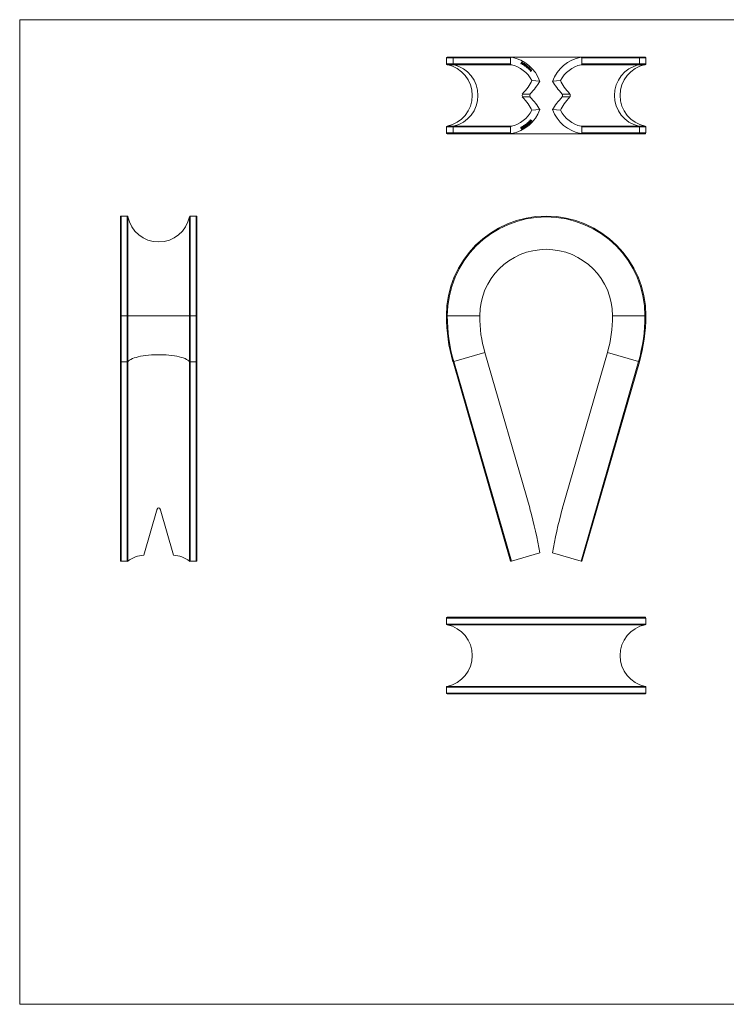
# Model space of a CAD drawing. Units: millimetres. Extents: x 3 to 195, y 3 to 137.
# Drawn here: x 3 to 99, y 3 to 137 of the extents above; entities that cross this region are included whole.
import ezdxf

# ---------------------------------------------------------------- set-up
doc = ezdxf.new("R2010")
doc.units = ezdxf.units.MM
doc.header["$LTSCALE"] = 0.666667

msp = doc.modelspace()

# ---------------------------------------------------------------- linework, layer by layer
at = {"color": 7, "linetype": 'Continuous', "lineweight": 0}
for p, q in [((194.67, 136.67), (3.33, 136.67)), ((3.33, 136.67), (3.33, 3.33)), ((3.33, 3.33), (194.67, 3.33))]:
    msp.add_line(p, q, dxfattribs=at)
at = {"color": 7, "linetype": 'Continuous', "lineweight": 15}
for p, q in [((62, 131.48), (61.11, 131.48)), ((61.11, 130.67), (61.11, 131.48)), ((61.11, 130.67), (62, 130.67)), ((62.09, 131.58), (61.21, 131.58)), ((61.23, 131.58), (62.11, 131.58)), ((69.79, 131.48), (62, 131.48)), ((62, 130.67), (62, 131.48)), ((62, 130.67), (69.79, 130.67)), ((69.89, 131.58), (62.09, 131.58)), ((69.79, 130.67), (69.79, 131.48)), ((79.34, 131.58), (69.89, 131.58)), ((71.2, 130.71), (71.31, 130.95)), ((71.25, 130.82), (71.2, 130.71)), ((71.22, 130.7), (71.2, 130.71)), ((71.27, 130.82), (71.22, 130.7)), ((71.25, 130.82), (71.27, 130.82)), ((71.29, 130.91), (71.26, 130.84)), ((71.26, 130.84), (71.35, 130.79)), ((71.26, 130.84), (71.28, 130.84)), ((71.37, 130.77), (71.27, 130.82)), ((71.32, 130.91), (71.28, 130.84)), ((71.28, 130.84), (71.38, 130.79)), ((71.29, 130.91), (71.32, 130.91)), ((71.3, 130.94), (71.39, 130.89)), ((71.31, 130.95), (71.42, 130.89)), ((71.41, 130.87), (71.32, 130.91)), ((71.35, 130.79), (71.34, 130.78)), ((71.35, 130.79), (71.38, 130.79)), ((71.38, 130.79), (71.37, 130.77)), ((71.38, 130.71), (71.4, 130.71)), ((71.39, 130.89), (71.42, 130.89)), ((71.39, 130.89), (71.39, 130.88)), ((71.39, 130.73), (71.42, 130.73)), ((71.39, 130.73), (71.51, 130.66)), ((71.55, 130.63), (71.4, 130.71)), ((71.42, 130.89), (71.41, 130.87)), ((71.42, 130.73), (71.54, 130.66)), ((71.43, 130.75), (71.45, 130.75)), ((71.44, 130.75), (71.43, 130.75)), ((71.47, 130.75), (71.44, 130.75)), ((71.46, 130.78), (71.49, 130.77)), ((71.49, 130.77), (71.52, 130.77)), ((71.54, 130.52), (71.67, 130.76)), ((71.67, 130.74), (71.54, 130.52)), ((71.54, 130.69), (71.57, 130.69)), ((71.69, 130.74), (71.56, 130.51)), ((71.67, 130.76), (71.69, 130.74)), ((71.67, 130.74), (71.69, 130.74)), ((71.67, 130.74), (71.67, 130.74)), ((87.14, 131.58), (79.34, 131.58)), ((79.44, 130.67), (79.44, 131.48)), ((87.23, 131.48), (79.44, 131.48)), ((79.44, 130.67), (87.23, 130.67)), ((88.01, 131.58), (87.14, 131.58)), ((87.23, 130.67), (87.23, 131.48)), ((88.11, 131.48), (87.23, 131.48)), ((87.23, 130.67), (88.11, 130.67)), ((88.11, 130.67), (88.11, 131.48)), ((62.07, 130.57), (61.2, 130.57)), ((69.87, 130.57), (62.07, 130.57)), ((71.39, 130.62), (71.4, 130.61)), ((71.4, 130.61), (71.43, 130.61)), ((71.44, 130.6), (71.47, 130.6)), ((71.49, 130.6), (71.5, 130.59)), ((71.5, 130.59), (71.53, 130.59)), ((71.51, 130.66), (71.54, 130.66)), ((71.51, 130.61), (71.53, 130.59)), ((71.56, 130.51), (71.54, 130.52)), ((71.64, 130.55), (71.67, 130.55)), ((71.65, 130.46), (71.66, 130.44)), ((71.66, 130.44), (71.69, 130.44)), ((71.73, 130.59), (71.7, 130.59)), ((71.7, 130.43), (71.73, 130.43)), ((71.73, 130.42), (71.76, 130.42)), ((71.74, 130.61), (71.76, 130.6)), ((71.79, 130.46), (71.74, 130.39)), ((71.74, 130.39), (71.76, 130.42)), ((71.76, 130.38), (71.74, 130.39)), ((71.9, 130.6), (71.76, 130.38)), ((71.76, 130.6), (71.78, 130.6)), ((71.76, 130.6), (71.78, 130.57)), ((71.88, 130.6), (71.8, 130.47)), ((71.8, 130.52), (71.82, 130.52)), ((71.81, 130.34), (71.92, 130.5)), ((71.85, 130.39), (71.81, 130.34)), ((71.83, 130.33), (71.81, 130.34)), ((71.82, 130.52), (71.88, 130.61)), ((71.87, 130.39), (71.83, 130.33)), ((71.85, 130.39), (71.87, 130.39)), ((71.87, 130.6), (71.88, 130.6)), ((71.88, 130.61), (71.9, 130.6)), ((71.88, 130.6), (71.9, 130.6)), ((71.91, 130.48), (71.89, 130.45)), ((71.89, 130.45), (71.92, 130.45)), ((71.91, 130.48), (71.94, 130.48)), ((71.91, 130.48), (71.91, 130.48)), ((71.94, 130.44), (71.91, 130.44)), ((71.91, 130.26), (71.97, 130.34)), ((71.94, 130.31), (71.91, 130.26)), ((71.93, 130.25), (71.91, 130.26)), ((71.92, 130.5), (71.94, 130.48)), ((71.94, 130.48), (71.92, 130.45)), ((71.97, 130.31), (71.93, 130.25)), ((71.94, 130.46), (71.96, 130.46)), ((71.94, 130.31), (71.97, 130.31)), ((71.97, 130.44), (71.99, 130.44)), ((71.99, 130.37), (72.01, 130.37)), ((72.01, 130.18), (72.07, 130.26)), ((72.06, 130.25), (72.01, 130.18)), ((72.03, 130.16), (72.01, 130.18)), ((72.04, 130.36), (72.02, 130.36)), ((72.09, 130.25), (72.03, 130.16)), ((72.04, 130.37), (72.07, 130.36)), ((72.08, 130.28), (72.06, 130.25)), ((72.06, 130.25), (72.09, 130.25)), ((72.07, 130.36), (72.1, 130.36)), ((72.11, 130.19), (72.1, 130.18)), ((72.11, 130.19), (72.14, 130.19)), ((72.12, 130.08), (72.15, 130.08)), ((72.2, 130.22), (72.17, 130.22)), ((72.17, 130.06), (72.2, 130.06)), ((72.18, 130.04), (72.21, 130.04)), ((72.3, 130.15), (72.19, 130.02)), ((72.19, 130.02), (72.21, 130.04)), ((72.21, 130), (72.19, 130.02)), ((72.33, 130.15), (72.21, 130)), ((72.23, 130.22), (72.26, 130.22)), ((72.23, 130.22), (72.24, 130.21)), ((72.24, 129.96), (72.38, 130.1)), ((72.26, 129.95), (72.24, 129.96)), ((72.28, 130), (72.25, 129.96)), ((72.26, 130.14), (72.29, 130.14)), ((72.31, 130), (72.26, 129.95)), ((72.28, 130), (72.31, 130)), ((72.29, 130.14), (72.31, 130.16)), ((72.3, 130.15), (72.33, 130.15)), ((72.3, 130.15), (72.3, 130.15)), ((72.31, 130.16), (72.33, 130.15)), ((72.32, 130.03), (72.35, 130.03)), ((72.37, 130.09), (72.34, 130.06)), ((72.34, 130.06), (72.37, 130.06)), ((72.34, 129.86), (72.41, 129.93)), ((72.36, 129.84), (72.34, 129.86)), ((72.4, 129.92), (72.35, 129.86)), ((72.36, 130.09), (72.37, 130.09)), ((72.38, 130.04), (72.36, 130.04)), ((72.43, 129.92), (72.36, 129.84)), ((72.39, 130.09), (72.37, 130.06)), ((72.37, 130.09), (72.39, 130.09)), ((72.38, 130.1), (72.39, 130.09)), ((72.39, 130.06), (72.42, 130.04)), ((72.39, 129.8), (72.54, 129.93)), ((72.41, 129.78), (72.39, 129.8)), ((72.42, 129.94), (72.4, 129.92)), ((72.4, 129.92), (72.43, 129.92)), ((72.44, 129.83), (72.4, 129.8)), ((72.46, 129.83), (72.41, 129.78)), ((72.42, 130.04), (72.45, 130.04)), ((72.44, 129.83), (72.46, 129.83)), ((72.48, 129.86), (72.5, 129.86)), ((72.49, 129.69), (72.55, 129.75)), ((72.55, 129.74), (72.49, 129.69)), ((72.5, 129.67), (72.49, 129.69)), ((72.53, 129.91), (72.5, 129.89)), ((72.5, 129.89), (72.53, 129.89)), ((72.58, 129.74), (72.5, 129.67)), ((72.53, 129.87), (72.51, 129.87)), ((72.52, 129.92), (72.53, 129.91)), ((72.55, 129.91), (72.53, 129.89)), ((72.53, 129.91), (72.55, 129.91)), ((72.54, 129.93), (72.55, 129.91)), ((72.55, 129.88), (72.57, 129.86)), ((72.55, 129.74), (72.58, 129.74)), ((72.57, 129.86), (72.6, 129.86)), ((87.16, 130.57), (79.36, 130.57)), ((88.03, 130.57), (87.16, 130.57)), ((73.77, 128.32), (72.67, 128.41)), ((76.56, 128.41), (75.46, 128.32)), ((71.38, 126.6), (72.43, 126.6)), ((72.43, 126.21), (71.38, 126.21)), ((76.8, 126.6), (77.84, 126.6)), ((77.84, 126.21), (76.8, 126.21)), ((72.67, 124.4), (73.77, 124.49)), ((75.46, 124.49), (76.56, 124.4)), ((72.1, 122.67), (72.08, 122.67)), ((72.18, 122.72), (72.2, 122.72)), ((72.19, 122.79), (72.21, 122.79)), ((72.25, 122.81), (72.22, 122.81)), ((72.32, 122.94), (72.35, 122.94)), ((72.32, 122.86), (72.35, 122.86)), ((72.32, 122.77), (72.35, 122.77)), ((72.32, 122.77), (72.34, 122.74)), ((72.39, 122.95), (72.36, 122.95)), ((72.36, 122.81), (72.39, 122.81)), ((72.44, 122.76), (72.47, 122.76)), ((72.46, 123.08), (72.48, 123.1)), ((72.65, 122.91), (72.46, 123.08)), ((72.46, 122.92), (72.49, 122.92)), ((72.46, 122.92), (72.5, 122.87)), ((72.47, 123.09), (72.62, 122.95)), ((72.48, 123.1), (72.65, 122.95)), ((72.5, 122.76), (72.53, 122.76)), ((72.62, 122.95), (72.65, 122.95)), ((72.66, 122.95), (72.64, 122.93)), ((72.65, 122.95), (72.68, 122.98)), ((72.68, 122.95), (72.65, 122.91)), ((72.65, 122.95), (72.66, 122.95)), ((72.66, 122.95), (72.68, 122.95)), ((72.68, 122.98), (72.68, 122.95)), ((61.11, 121.33), (61.11, 122.14)), ((62, 122.14), (61.11, 122.14)), ((61.2, 122.24), (62.07, 122.24)), ((69.79, 122.14), (62, 122.14)), ((62, 121.33), (62, 122.14)), ((62.07, 122.24), (69.87, 122.24)), ((69.79, 121.33), (69.79, 122.14)), ((71.19, 122.03), (71.21, 122.03)), ((71.22, 122.1), (71.25, 122.1)), ((71.24, 122), (71.26, 122)), ((71.28, 122.11), (71.25, 122.11)), ((71.25, 121.92), (71.28, 121.92)), ((71.27, 121.98), (71.26, 121.97)), ((71.27, 121.98), (71.3, 121.98)), ((71.32, 121.99), (71.29, 121.99)), ((71.29, 121.89), (71.31, 121.89)), ((71.3, 122.01), (71.33, 122.01)), ((71.32, 122.09), (71.34, 122.09)), ((71.32, 121.88), (71.35, 121.88)), ((71.36, 121.97), (71.39, 121.97)), ((71.37, 122.13), (71.39, 122.13)), ((71.39, 122.2), (71.42, 122.2)), ((71.39, 122.07), (71.42, 122.07)), ((71.44, 122.2), (71.42, 122.2)), ((71.47, 121.99), (71.5, 121.99)), ((71.5, 122.17), (71.52, 122.14)), ((71.51, 121.98), (71.54, 121.98)), ((71.52, 122.14), (71.55, 122.14)), ((71.54, 122.23), (71.57, 122.23)), ((71.56, 122.3), (71.59, 122.3)), ((71.57, 122.17), (71.6, 122.17)), ((71.62, 122.31), (71.59, 122.31)), ((71.65, 122.1), (71.68, 122.1)), ((71.67, 122.38), (71.82, 122.48)), ((71.69, 122.36), (71.67, 122.38)), ((71.69, 122.09), (71.67, 122.08)), ((71.76, 122.42), (71.68, 122.37)), ((71.78, 122.42), (71.69, 122.36)), ((71.69, 122.25), (71.72, 122.25)), ((71.69, 122.09), (71.72, 122.09)), ((71.76, 122.42), (71.78, 122.42)), ((71.77, 122.33), (71.78, 122.42)), ((71.77, 122.23), (71.8, 122.23)), ((71.78, 122.45), (71.78, 122.42)), ((71.82, 122.48), (71.79, 122.33)), ((71.81, 122.21), (71.84, 122.21)), ((71.86, 122.2), (71.88, 122.2)), ((71.89, 122.53), (71.88, 122.52)), ((71.88, 122.45), (71.88, 122.44)), ((71.88, 122.44), (71.91, 122.44)), ((71.89, 122.53), (71.92, 122.53)), ((71.89, 122.31), (71.91, 122.32)), ((71.95, 122.54), (71.92, 122.54)), ((71.93, 122.41), (71.95, 122.41)), ((71.97, 122.41), (71.95, 122.4)), ((71.98, 122.54), (71.97, 122.54)), ((71.97, 122.41), (72, 122.41)), ((71.98, 122.54), (72.01, 122.54)), ((71.98, 122.31), (72.05, 122.36)), ((72.05, 122.36), (71.98, 122.3)), ((71.99, 122.29), (71.98, 122.31)), ((72.01, 122.54), (71.99, 122.53)), ((71.99, 122.43), (72.02, 122.43)), ((72.08, 122.36), (71.99, 122.29)), ((72.01, 122.45), (72.02, 122.43)), ((72.05, 122.36), (72.02, 122.43)), ((72.03, 122.59), (72.06, 122.59)), ((72.03, 122.47), (72.08, 122.36)), ((72.04, 122.66), (72.07, 122.66)), ((72.05, 122.36), (72.08, 122.36)), ((72.05, 122.36), (72.05, 122.36)), ((72.06, 122.53), (72.09, 122.53)), ((72.15, 122.47), (72.18, 122.47)), ((72.18, 122.63), (72.2, 122.63)), ((72.2, 122.47), (72.18, 122.46)), ((72.2, 122.47), (72.23, 122.47)), ((72.21, 122.67), (72.24, 122.67)), ((72.3, 122.61), (72.33, 122.61)), ((72.35, 122.61), (72.33, 122.6)), ((72.35, 122.61), (72.38, 122.61)), ((79.36, 122.24), (87.16, 122.24)), ((87.23, 122.14), (79.44, 122.14)), ((79.44, 121.33), (79.44, 122.14)), ((87.16, 122.24), (88.03, 122.24)), ((87.23, 121.33), (87.23, 122.14)), ((88.11, 122.14), (87.23, 122.14)), ((88.11, 121.33), (88.11, 122.14)), ((61.11, 121.33), (62, 121.33)), ((61.21, 121.23), (62.09, 121.23)), ((62, 121.33), (69.79, 121.33)), ((62.09, 121.23), (69.89, 121.23)), ((69.89, 121.23), (79.34, 121.23)), ((79.34, 121.23), (87.14, 121.23)), ((79.44, 121.33), (87.23, 121.33)), ((88, 121.23), (87.12, 121.23)), ((87.14, 121.23), (88.01, 121.23)), ((87.23, 121.33), (88.11, 121.33)), ((16.97, 109.97), (16.97, 96.57)), ((17.89, 110.07), (17.07, 110.07)), ((27.23, 110.07), (26.42, 110.07)), ((27.33, 96.57), (27.33, 109.97)), ((16.97, 96.57), (16.97, 90.36)), ((17.07, 96.57), (16.97, 96.57)), ((17.07, 96.57), (17.07, 90.33)), ((17.89, 96.57), (17.07, 96.57)), ((17.89, 90.33), (17.89, 96.57)), ((17.99, 96.57), (17.89, 96.57)), ((17.99, 96.57), (17.99, 90.35)), ((26.32, 96.57), (17.99, 96.57)), ((26.32, 90.35), (26.32, 96.57)), ((26.42, 96.57), (26.32, 96.57)), ((26.42, 96.57), (26.42, 90.33)), ((27.23, 96.57), (26.42, 96.57)), ((27.23, 90.33), (27.23, 96.57)), ((27.23, 96.57), (27.33, 96.57)), ((27.33, 90.36), (27.33, 96.57)), ((27.33, 96.57), (27.33, 90.36)), ((61.11, 96.57), (61.23, 96.57)), ((88.11, 96.57), (88, 96.57)), ((72.39, 70.55), (66.32, 91.58)), ((82.91, 91.58), (76.84, 70.55)), ((16.97, 90.36), (16.97, 63.35)), ((16.97, 90.36), (16.98, 90.36)), ((17.89, 90.33), (17.07, 90.33)), ((17.07, 90.33), (17.07, 63.32)), ((17.89, 63.32), (17.89, 90.33)), ((17.99, 90.35), (17.99, 63.35)), ((26.32, 63.35), (26.32, 90.35)), ((27.23, 90.33), (26.42, 90.33)), ((26.42, 90.33), (26.42, 63.32)), ((27.23, 63.32), (27.23, 90.33)), ((27.33, 63.35), (27.33, 90.36)), ((27.33, 90.36), (27.33, 90.36)), ((62, 90.33), (62.11, 90.36)), ((69.79, 63.32), (62, 90.33)), ((62.11, 90.36), (69.9, 63.36)), ((79.33, 63.36), (87.12, 90.36)), ((87.23, 90.33), (79.44, 63.32)), ((87.23, 90.33), (87.12, 90.36)), ((21.96, 70.41), (20.14, 64.15)), ((24.16, 64.15), (22.35, 70.41)), ((69.9, 63.36), (73.77, 64.47)), ((79.33, 63.36), (75.46, 64.47)), ((17.89, 63.32), (17.07, 63.32)), ((27.23, 63.32), (26.42, 63.32)), ((69.9, 63.36), (69.79, 63.32)), ((79.44, 63.32), (79.33, 63.36)), ((88.11, 55.64), (61.11, 55.64)), ((61.11, 55.64), (61.11, 54.82)), ((61.11, 54.82), (88.11, 54.82)), ((88.03, 54.73), (61.2, 54.73)), ((88.01, 55.74), (61.21, 55.74)), ((88.11, 55.64), (88.11, 54.82)), ((61.11, 46.29), (61.11, 45.48)), ((88.11, 46.29), (61.11, 46.29)), ((61.11, 45.48), (88.11, 45.48)), ((61.2, 46.39), (88.03, 46.39)), ((61.21, 45.38), (88.01, 45.38)), ((88.11, 46.29), (88.11, 45.48))]:
    msp.add_line(p, q, dxfattribs=at)
at = {"color": 8, "linetype": 'Continuous', "lineweight": 15}
for p, q in [((79.33, 131.58), (69.9, 131.58)), ((71.77, 122.33), (71.79, 122.33)), ((69.9, 121.23), (79.33, 121.23)), ((17.07, 110.07), (17.07, 96.57)), ((17.89, 96.57), (17.89, 110.07)), ((17.99, 109.99), (17.99, 96.57)), ((26.32, 96.57), (26.32, 109.99)), ((26.42, 110.07), (26.42, 96.57)), ((27.23, 96.57), (27.23, 110.07)), ((61.23, 96.57), (65.61, 96.57)), ((88, 96.57), (83.61, 96.57)), ((62.11, 90.36), (66.32, 91.58)), ((87.12, 90.36), (82.91, 91.58))]:
    msp.add_line(p, q, dxfattribs=at)
at = {"color": 7, "linetype": 'Continuous', "lineweight": 15, "flags": 128}
for points in [[(71.38, 130.72), (71.41, 130.76), (71.43, 130.77)], [(71.43, 130.75), (71.4, 130.74), (71.39, 130.73)], [(71.45, 130.75), (71.43, 130.74), (71.42, 130.73)], [(71.43, 130.77), (71.48, 130.78), (71.52, 130.77)], [(71.5, 130.75), (71.48, 130.75), (71.45, 130.75)], [(71.49, 130.77), (71.52, 130.73), (71.53, 130.73)], [(71.52, 130.77), (71.55, 130.73), (71.57, 130.69)], [(71.57, 130.69), (71.56, 130.65), (71.55, 130.63)], [(71.4, 130.61), (71.43, 130.6), (71.44, 130.6)], [(71.5, 130.59), (71.47, 130.58), (71.44, 130.57)], [(71.54, 130.66), (71.54, 130.65), (71.53, 130.64)], [(71.66, 130.44), (71.69, 130.43), (71.7, 130.43)], [(71.76, 130.42), (71.71, 130.41), (71.68, 130.43)], [(71.78, 130.6), (71.82, 130.56), (71.82, 130.52)], [(71.91, 130.44), (71.89, 130.43), (71.85, 130.39)], [(71.98, 130.43), (71.95, 130.44), (71.92, 130.43), (71.87, 130.39)], [(71.92, 130.45), (71.94, 130.46), (71.96, 130.46)], [(71.93, 130.46), (71.95, 130.45), (71.97, 130.44)], [(72.02, 130.36), (71.99, 130.35), (71.94, 130.31)], [(71.96, 130.46), (71.98, 130.45), (71.99, 130.44)], [(71.97, 130.44), (71.98, 130.43), (71.99, 130.41)], [(71.97, 130.34), (71.99, 130.38), (71.99, 130.4), (71.99, 130.41), (71.98, 130.43)], [(72.08, 130.35), (72.06, 130.36), (72.05, 130.36), (72.02, 130.35), (71.97, 130.31)], [(72.01, 130.37), (72.06, 130.38), (72.1, 130.36)], [(72.07, 130.36), (72.08, 130.35), (72.09, 130.33)], [(72.07, 130.26), (72.09, 130.31), (72.1, 130.32), (72.09, 130.33), (72.08, 130.35)], [(72.1, 130.36), (72.11, 130.35), (72.12, 130.32), (72.12, 130.3), (72.09, 130.25)], [(72.12, 130.08), (72.15, 130.07), (72.17, 130.06)], [(72.21, 130.04), (72.16, 130.05), (72.13, 130.07)], [(72.32, 130.03), (72.3, 130.01), (72.28, 130)], [(72.35, 130.03), (72.33, 130.01), (72.31, 130)], [(72.36, 130.04), (72.34, 130.04), (72.32, 130.03)], [(72.37, 130.06), (72.42, 130.06), (72.45, 130.04)], [(72.41, 129.93), (72.42, 129.95), (72.43, 129.96)], [(72.45, 130.04), (72.46, 130.02), (72.47, 129.99), (72.46, 129.97), (72.43, 129.92)], [(72.48, 129.86), (72.45, 129.85), (72.44, 129.83)], [(72.5, 129.86), (72.48, 129.85), (72.46, 129.83)], [(72.51, 129.87), (72.49, 129.87), (72.48, 129.86)], [(72.53, 129.89), (72.57, 129.88), (72.6, 129.86)], [(72.55, 129.75), (72.57, 129.77), (72.59, 129.79)], [(72.59, 129.79), (72.59, 129.79), (72.55, 129.74)], [(72.6, 129.86), (72.62, 129.84), (72.62, 129.81), (72.61, 129.79), (72.58, 129.74)], [(72.07, 122.51), (72.03, 122.59), (72.03, 122.64), (72.04, 122.66), (72.05, 122.68)], [(72.05, 122.68), (72.07, 122.69), (72.09, 122.69), (72.14, 122.69), (72.2, 122.63)], [(72.19, 122.61), (72.13, 122.66), (72.1, 122.67), (72.08, 122.67), (72.07, 122.66)], [(72.08, 122.69), (72.11, 122.69), (72.18, 122.63)], [(72.23, 122.65), (72.18, 122.73), (72.18, 122.77), (72.18, 122.79), (72.2, 122.81)], [(72.18, 122.72), (72.2, 122.69), (72.21, 122.67)], [(72.2, 122.81), (72.22, 122.82), (72.24, 122.83), (72.28, 122.83), (72.35, 122.77)], [(72.2, 122.72), (72.22, 122.69), (72.24, 122.67)], [(72.33, 122.75), (72.28, 122.8), (72.26, 122.81), (72.25, 122.81), (72.23, 122.8), (72.21, 122.79)], [(72.22, 122.83), (72.25, 122.83), (72.32, 122.77)], [(72.37, 122.79), (72.32, 122.87), (72.32, 122.91), (72.32, 122.93), (72.34, 122.95)], [(72.36, 122.63), (72.37, 122.64), (72.38, 122.66), (72.37, 122.7), (72.33, 122.75)], [(72.34, 122.95), (72.35, 122.97), (72.37, 122.98), (72.42, 122.97), (72.49, 122.92)], [(72.47, 122.9), (72.42, 122.95), (72.38, 122.95), (72.37, 122.95), (72.35, 122.94)], [(72.35, 122.86), (72.37, 122.83), (72.39, 122.81)], [(72.35, 122.77), (72.4, 122.69), (72.4, 122.65), (72.39, 122.63), (72.38, 122.61)], [(72.36, 122.97), (72.39, 122.97), (72.46, 122.92)], [(72.36, 122.81), (72.42, 122.77), (72.45, 122.76)], [(72.53, 122.76), (72.51, 122.75), (72.49, 122.74), (72.45, 122.74), (72.37, 122.79)], [(72.39, 122.81), (72.44, 122.77), (72.48, 122.76), (72.5, 122.77), (72.51, 122.78)], [(72.51, 122.78), (72.52, 122.79), (72.52, 122.81), (72.52, 122.85), (72.47, 122.9)], [(72.5, 122.76), (72.48, 122.75), (72.48, 122.74)], [(72.49, 122.92), (72.54, 122.85), (72.55, 122.8), (72.54, 122.78), (72.53, 122.76)], [(72.52, 122.78), (72.51, 122.78), (72.5, 122.76)], [(71.19, 122.01), (71.18, 122.05), (71.19, 122.07)], [(71.22, 122.1), (71.2, 122.09), (71.19, 122.07)], [(71.26, 121.97), (71.22, 121.99), (71.2, 122), (71.19, 122.01)], [(71.25, 122.11), (71.24, 122.11), (71.22, 122.1)], [(71.29, 121.99), (71.29, 121.99), (71.27, 121.98)], [(71.3, 122.01), (71.34, 122), (71.36, 121.97)], [(71.33, 122.01), (71.37, 122), (71.39, 121.97)], [(71.4, 122.05), (71.37, 122.14), (71.38, 122.19), (71.39, 122.21), (71.41, 122.22)], [(71.42, 122.2), (71.41, 122.2), (71.39, 122.2)], [(71.39, 122.13), (71.4, 122.09), (71.42, 122.07)], [(71.39, 122.07), (71.43, 122.01), (71.46, 121.99), (71.47, 121.99)], [(71.54, 121.98), (71.52, 121.97), (71.49, 121.97), (71.45, 121.98), (71.4, 122.05)], [(71.41, 122.22), (71.43, 122.23), (71.45, 122.23), (71.47, 122.22), (71.49, 122.21), (71.55, 122.14)], [(71.53, 122.13), (71.49, 122.19), (71.47, 122.2), (71.45, 122.2), (71.44, 122.2), (71.42, 122.2)], [(71.42, 122.07), (71.46, 122.01), (71.49, 121.99), (71.51, 121.99), (71.52, 122)], [(71.45, 122.22), (71.47, 122.21), (71.48, 122.19)], [(71.51, 121.98), (71.49, 121.97), (71.47, 121.97)], [(71.52, 122), (71.54, 122.01), (71.55, 122.02), (71.55, 122.06), (71.53, 122.13)], [(71.58, 122.15), (71.54, 122.24), (71.55, 122.28), (71.56, 122.3), (71.58, 122.32)], [(71.55, 122.14), (71.58, 122.05), (71.57, 122.03), (71.57, 122.01), (71.55, 121.99), (71.54, 121.98)], [(71.59, 122.31), (71.58, 122.31), (71.56, 122.3)], [(71.57, 122.23), (71.58, 122.19), (71.6, 122.17)], [(71.57, 122.17), (71.61, 122.11), (71.65, 122.1), (71.65, 122.1)], [(71.58, 122.32), (71.6, 122.33), (71.62, 122.33), (71.64, 122.33), (71.66, 122.32), (71.72, 122.25)], [(71.72, 122.09), (71.7, 122.08), (71.68, 122.07), (71.64, 122.09), (71.58, 122.15)], [(71.59, 122.33), (71.59, 122.33), (71.62, 122.33), (71.64, 122.32), (71.69, 122.25)], [(71.7, 122.24), (71.66, 122.29), (71.62, 122.31), (71.61, 122.31), (71.59, 122.3)], [(71.6, 122.17), (71.64, 122.11), (71.67, 122.1), (71.69, 122.1), (71.71, 122.11)], [(71.71, 122.11), (71.72, 122.12), (71.73, 122.14), (71.73, 122.17), (71.7, 122.24)], [(71.72, 122.25), (71.76, 122.17), (71.75, 122.12), (71.74, 122.1), (71.72, 122.09)], [(71.86, 122.2), (71.83, 122.18), (71.81, 122.19)], [(71.88, 122.23), (71.88, 122.22), (71.86, 122.2)], [(71.99, 122.43), (71.98, 122.41), (71.97, 122.41)], [(71.99, 122.43), (72.01, 122.45), (72.03, 122.47)], [(72.02, 122.43), (72.01, 122.41), (72, 122.41)], [(72.03, 122.59), (72.05, 122.55), (72.06, 122.53)], [(72.06, 122.59), (72.07, 122.55), (72.09, 122.53)], [(72.06, 122.53), (72.12, 122.48), (72.15, 122.47)], [(72.23, 122.47), (72.21, 122.46), (72.19, 122.45), (72.14, 122.46), (72.07, 122.51)], [(72.09, 122.53), (72.15, 122.48), (72.18, 122.47), (72.2, 122.48), (72.21, 122.49)], [(72.21, 122.49), (72.22, 122.5), (72.23, 122.52), (72.22, 122.55), (72.19, 122.61)], [(72.2, 122.63), (72.25, 122.55), (72.25, 122.51), (72.24, 122.49), (72.23, 122.47)], [(72.22, 122.5), (72.21, 122.49), (72.2, 122.47)], [(72.21, 122.67), (72.27, 122.62), (72.3, 122.61)], [(72.38, 122.61), (72.36, 122.6), (72.34, 122.59), (72.3, 122.59), (72.23, 122.65)], [(72.24, 122.67), (72.3, 122.62), (72.33, 122.61), (72.35, 122.62), (72.36, 122.63)], [(72.37, 122.64), (72.37, 122.63), (72.35, 122.61)], [(26.32, 90.35), (26.22, 90.46), (26.09, 90.57), (25.92, 90.67), (25.72, 90.77), (25.48, 90.86), (25.22, 90.94), (24.93, 91.02), (24.61, 91.09), (24.27, 91.15), (23.91, 91.2), (23.54, 91.24), (23.15, 91.27), (22.76, 91.29), (22.36, 91.3), (21.95, 91.3), (21.55, 91.29), (21.16, 91.27), (20.77, 91.24), (20.4, 91.2), (20.04, 91.15), (19.7, 91.09), (19.38, 91.02), (19.09, 90.94), (18.82, 90.86), (18.59, 90.77), (18.39, 90.67), (18.22, 90.57), (18.08, 90.46), (17.99, 90.35)], [(76.84, 70.55), (76.84, 70.55), (76.84, 70.54), (76.83, 70.5), (76.82, 70.45), (76.8, 70.41)], [(17.07, 63.32), (17.05, 63.32), (17.03, 63.33), (17.01, 63.33), (17, 63.33), (16.99, 63.34), (16.98, 63.34), (16.97, 63.35), (16.97, 63.35)], [(27.33, 63.35), (27.33, 63.35), (27.33, 63.34), (27.32, 63.34), (27.31, 63.33), (27.29, 63.33), (27.28, 63.33), (27.25, 63.32), (27.23, 63.32)]]:
    msp.add_lwpolyline(points, dxfattribs=at)
at = {"color": 8, "linetype": 'Continuous', "lineweight": 15, "flags": 128}
for points in [[(17.07, 90.33), (17.05, 90.33), (17.03, 90.33), (17.01, 90.34), (17, 90.34), (16.99, 90.35), (16.98, 90.35), (16.97, 90.36), (16.97, 90.36)], [(27.33, 90.36), (27.33, 90.36), (27.33, 90.35), (27.32, 90.35), (27.31, 90.34), (27.29, 90.34), (27.28, 90.33), (27.25, 90.33), (27.23, 90.33)]]:
    msp.add_lwpolyline(points, dxfattribs=at)
at = {"color": 7, "linetype": 'Continuous', "lineweight": 15}
for centre, radius, start, end in [((61.21, 131.48), 0.1, 90, 180), ((61.21, 130.67), 0.1, 180, 258.7318), ((62.1, 130.67), 0.0991, 179.1746, 257.3191), ((69.89, 131.49), 0.0974, 81.3843, 181.3827), ((69.89, 130.67), 0.0991, 179.1746, 257.3191), ((68.98, 126.57), 5.09, 20.0792, 79.5844), ((71.47, 130.67), 0.102, 150.3053, 240.3784), ((71.47, 130.67), 0.0759, 149.2067, 238.8014), ((71.47, 130.68), 0.0743, 342.531, 60.5738), ((80.25, 126.57), 5.09, 100.4156, 159.9208), ((79.34, 131.49), 0.0974, 358.6173, 98.6157), ((79.34, 130.67), 0.0991, 282.6809, 0.8254), ((87.13, 130.67), 0.0991, 282.6809, 0.8254), ((88.01, 131.48), 0.1, 0, 90), ((88.01, 130.67), 0.1, 281.2682, 0), ((60.36, 126.41), 4.25, 281.2682, 78.7318), ((61.1, 126.41), 4.28, 283.1482, 76.8518), ((69.01, 126.56), 4.1, 26.8254, 77.9092), ((71.47, 130.66), 0.0927, 238.4807, 308.3348), ((71.47, 130.67), 0.0756, 239.4355, 307.4619), ((71.74, 130.51), 0.103, 146.4444, 234.4103), ((71.7, 130.52), 0.0684, 87.018, 150.1083), ((71.73, 130.52), 0.0943, 55.8175, 149.3283), ((71.74, 130.51), 0.0801, 147.2041, 233.9354), ((71.73, 130.52), 0.0729, 56.1726, 149.1334), ((71.73, 130.5), 0.0717, 235.1527, 330.0091), ((71.73, 130.51), 0.0781, 325.6788, 55.3261), ((71.95, 130.39), 0.0634, 337.2238, 52.2491), ((72.2, 130.14), 0.104, 138.3654, 226.127), ((72.16, 130.16), 0.0623, 84.0102, 143.5521), ((72.2, 130.15), 0.0947, 46.8124, 140.571), ((72.2, 130.14), 0.0809, 139.0052, 225.7219), ((72.2, 130.15), 0.0732, 47.1493, 140.4439), ((72.2, 130.13), 0.0722, 226.2699, 321.2699), ((72.18, 130.17), 0.0748, 41.2988, 95.3554), ((72.19, 130.14), 0.0791, 317.6747, 46.9977), ((72.2, 130.15), 0.0939, 351.884, 47.5246), ((72.38, 129.98), 0.0636, 45.3099, 123.0331), ((72.4, 129.99), 0.0477, 325.8292, 47.6474), ((72.53, 129.81), 0.0639, 40.7708, 118.3262), ((72.55, 129.82), 0.0482, 321.7557, 43.1697), ((80.22, 126.56), 4.1, 102.0908, 153.1746), ((88.13, 126.41), 4.28, 103.1482, 256.8518), ((88.86, 126.41), 4.25, 101.2682, 258.7318), ((71.81, 126.41), 0.463, 155.4757, 204.5243), ((72.84, 126.41), 0.455, 155.0033, 204.9967), ((76.39, 126.41), 0.455, 335.0033, 24.9967), ((77.42, 126.41), 0.463, 335.4757, 24.5243), ((69.01, 126.25), 4.11, 282.1219, 333.1434), ((68.98, 126.24), 5.09, 280.4156, 339.9208), ((80.25, 126.24), 5.09, 200.0792, 259.5844), ((80.22, 126.25), 4.11, 206.8566, 257.8781), ((72.07, 122.63), 0.0386, 80.9693, 137.5221), ((72.22, 122.76), 0.045, 85.1988, 136.1622), ((72.26, 122.75), 0.0617, 136.9673, 208.9166), ((72.36, 122.91), 0.0401, 79.2645, 141.5992), ((72.4, 122.9), 0.062, 139.7004, 211.6305), ((61.21, 122.14), 0.1, 101.2682, 180), ((62.1, 122.14), 0.0991, 102.6809, 180.8254), ((69.89, 122.14), 0.0991, 102.6809, 180.8254), ((71.27, 122.05), 0.0847, 113.1872, 164.6015), ((71.23, 122.05), 0.0514, 204.748, 273.9969), ((71.27, 122.05), 0.0588, 113.0532, 203.7696), ((71.26, 122.05), 0.0559, 206.8371, 297.9153), ((71.27, 122.06), 0.0769, 24.6977, 120.9754), ((71.25, 122.06), 0.072, 23.3696, 91.6654), ((71.27, 122.06), 0.0539, 26.5772, 121.4415), ((71.31, 121.93), 0.0635, 140.1121, 203.9123), ((71.28, 121.93), 0.0369, 202.5361, 274.3627), ((71.32, 121.94), 0.0682, 206.0851, 298.4088), ((71.32, 121.94), 0.0492, 116.457, 202.6172), ((71.32, 121.94), 0.0431, 207.2989, 301.7205), ((71.26, 122.06), 0.0619, 294.7784, 22.7835), ((71.32, 121.94), 0.047, 28.3828, 117.3586), ((71.3, 121.94), 0.0637, 291.7008, 342.3603), ((71.27, 122.06), 0.0787, 316.577, 23.6591), ((71.32, 121.94), 0.0467, 292.6489, 21.7319), ((71.32, 121.95), 0.0752, 294.6066, 20.8052), ((71.45, 122.15), 0.0611, 122.6029, 194.9137), ((71.48, 122.04), 0.0662, 297.0191, 343.3965), ((71.63, 122.25), 0.0609, 126.4075, 198.7451), ((71.67, 122.14), 0.0566, 297.4728, 345.7494), ((71.91, 122.28), 0.145, 162.6292, 206.4681), ((71.81, 122.26), 0.0449, 208.6864, 275.406), ((71.84, 122.26), 0.0736, 211.3965, 306.7682), ((71.91, 122.29), 0.121, 159.3828, 205.8128), ((71.84, 122.26), 0.0519, 212.7609, 306.5167), ((71.96, 122.48), 0.091, 127.0864, 218.0338), ((71.83, 122.27), 0.064, 306.69, 34.0715), ((71.92, 122.46), 0.0468, 207.927, 273.9085), ((71.83, 122.27), 0.0891, 305.0151, 33.974), ((71.92, 122.5), 0.0427, 83.958, 133.0046), ((71.96, 122.48), 0.0672, 130.8308, 218.7038), ((71.95, 122.46), 0.0764, 212.2179, 309.1034), ((71.95, 122.5), 0.0737, 41.733, 129.7213), ((71.95, 122.47), 0.0544, 213.1738, 312.1649), ((71.93, 122.51), 0.0628, 38.7729, 96.0954), ((71.95, 122.49), 0.0507, 44.4878, 129.7575), ((72.11, 122.61), 0.0613, 135.1024, 206.876), ((79.34, 122.14), 0.0991, 359.1746, 77.3191), ((87.13, 122.14), 0.0991, 359.1746, 77.3191), ((88.01, 122.14), 0.1, 0, 78.7318), ((61.21, 121.33), 0.1, 180, 270), ((69.89, 121.32), 0.0974, 178.6173, 278.6157), ((79.34, 121.32), 0.0974, 261.3843, 1.3827), ((88.01, 121.33), 0.1, 270, 0), ((17.07, 109.97), 0.1, 90, 180), ((17.89, 109.97), 0.1, 11.2682, 90), ((22.15, 110.82), 4.25, 191.2682, 348.7318), ((26.42, 109.97), 0.1, 90, 168.7318), ((27.23, 109.97), 0.1, 0, 90), ((74.61, 96.57), 13.5, 0, 180), ((74.61, 96.57), 13.38, 0, 180), ((74.61, 96.57), 9, 0, 180), ((83.61, 96.57), 22.5, 180, 196.097), ((83.61, 96.57), 22.38, 180, 196.097), ((83.61, 96.57), 18, 180, 196.097), ((65.61, 96.57), 18, 343.903, 0), ((65.61, 96.57), 22.38, 343.903, 0), ((65.61, 96.57), 22.5, 343.903, 0), ((17.9, 90.48), 0.152, 263.5425, 302.0877), ((26.4, 90.48), 0.152, 237.9123, 276.4575), ((22.15, 70.35), 0.2, 16.1938, 163.8062), ((77.77, 71.89), 5.55, 193.9963, 195.5161), ((20.25, 60.57), 3.58, 91.7406, 129.2996), ((24, 60.44), 3.71, 51.3978, 87.5619), ((17.9, 63.47), 0.152, 263.5425, 302.0877), ((26.4, 63.47), 0.152, 237.9123, 276.4575), ((61.21, 55.64), 0.1, 90, 180), ((61.21, 54.82), 0.1, 180, 258.7318), ((60.36, 50.56), 4.25, 281.2682, 78.7318), ((88.86, 50.56), 4.25, 101.2682, 258.7318), ((88.01, 55.64), 0.1, 0, 90), ((88.01, 54.82), 0.1, 281.2682, 0), ((61.21, 46.29), 0.1, 101.2682, 180), ((61.21, 45.48), 0.1, 180, 270), ((88.01, 45.48), 0.1, 270, 0), ((88.01, 46.29), 0.1, 0, 78.7318)]:
    msp.add_arc(centre, radius, start, end, dxfattribs=at)
at = {"color": 8, "linetype": 'Continuous', "lineweight": 15}
for centre, start, end in [((62.09, 131.49), 91.0423, 181.2487), ((87.13, 131.49), 358.7513, 88.9577), ((62.09, 121.32), 178.7513, 268.9577), ((87.13, 121.32), 271.0423, 1.2487)]:
    msp.add_arc(centre, 0.0979, start, end, dxfattribs=at)
at = {"color": 7, "linetype": 'Continuous', "lineweight": 15}
for centre, major_axis, ratio, start_param, end_param in [((66.77, 126.41), (5.96, 3.56), 0.39068, 5.336953, 5.784057), ((66.77, 126.41), (7.36, 4.39), 0.39068, 5.328338, 5.6655), ((82.45, 126.41), (7.36, -4.39), 0.39068, 3.759277, 4.09644), ((82.45, 126.41), (5.96, -3.56), 0.39068, 3.640721, 4.087825), ((66.77, 126.41), (5.96, -3.56), 0.39068, 0.499128, 0.946232), ((66.77, 126.41), (7.36, -4.39), 0.39068, 0.617685, 0.954847), ((82.45, 126.41), (7.36, 4.39), 0.39068, 2.186746, 2.523908), ((82.45, 126.41), (5.96, 3.56), 0.39068, 2.195361, 2.642464), ((66.77, 71.07), (-5.67, 18.01), 0.277076, 4.251589, 4.588751), ((82.45, 71.07), (5.67, 18.01), 0.277076, 1.694435, 2.031597)]:
    msp.add_ellipse(centre, major_axis=major_axis, ratio=ratio, start_param=start_param, end_param=end_param, dxfattribs=at)

doc.saveas('drawing.dxf')
